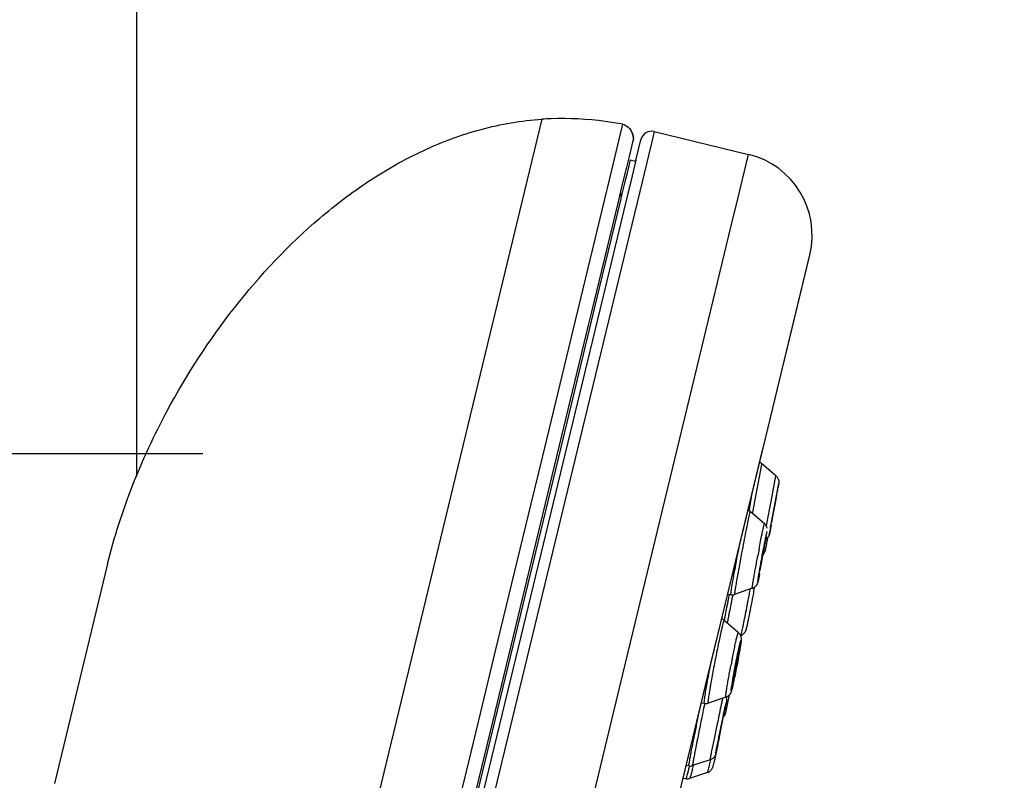
# Model space of a CAD drawing. Units: millimetres. Extents: x -232 to 2938, y -1872 to 1129.
# Drawn here: x 358 to 394, y 89 to 117 of the extents above; entities that cross this region are included whole.
import ezdxf

# ---------------------------------------------------------------- set-up
doc = ezdxf.new("R2010")
doc.units = ezdxf.units.MM
doc.header["$MEASUREMENT"] = 0
doc.linetypes.add('CENTER', pattern=[2, 1.25, -0.25, 0.25, -0.25])
for name, color, linetype in [('4135-102_BODY_1', 7, 'Continuous'), ('4135-103_FACE_1', 7, 'Continuous'), ('4135-105_RUBBER-NOZZLE_2', 7, 'Continuous'), ('4135-113_FRICTION-PAD_1', 7, 'Continuous'), ('B50100-004_1_1', 7, 'Continuous'), ('DATUM_AXIS', 7, 'Continuous')]:
    doc.layers.add(name, color=color, linetype=linetype)
doc.dimstyles.get("Standard").update_dxf_attribs({"dimscale": 4, "dimtxt": 2.5, "dimasz": 1, "dimexe": 1, "dimexo": 1, "dimgap": 1, "dimtad": 2, "dimtih": 1, "dimtoh": 1, "dimdec": 0, "dimzin": 0, "dimdsep": 46, "dimtxsty": 'Standard', "dimblk": 'DOT', "dimcen": 1, "dimclrd": 1, "dimclre": 1, "dimclrt": 1, "dimadec": 0, "dimazin": 0, "dimtfac": 1, "dimtdec": 0, "dimtofl": 0, "dimtmove": 0, "dimatfit": 3, "dimfxl": 1, "dimtolj": 1, "dimtzin": 0, "dimarcsym": 0})

# ---------------------------------------------------------------- blocks, each defined once
blk = doc.blocks.new('_Dot')
at = {"color": 0, "linetype": 'ByBlock', "lineweight": -2}
blk.add_line((-0.5, 0), (-1, 0), dxfattribs=at)
at = {"color": 0, "linetype": 'ByBlock', "const_width": 0.5}
blk.add_lwpolyline([(-0.25, 0, 1), (0.25, 0, 1)], format="xyb", close=True, dxfattribs=at)
blk = doc.blocks.new('*D145')
at = {"color": 1, "lineweight": -2, "transparency": 16777216}
for p, q in [((389.958, 552.598), (-81.623, 552.598)), ((-77.623, 548.598), (-77.623, -808.322)), ((277.589, -812.322), (-81.623, -812.322))]:
    blk.add_line(p, q, dxfattribs=at)
at = {"layer": 'Defpoints', "color": 0, "transparency": 16777216}
for p in [(393.958, 552.598), (-77.623, -812.322), (281.589, -812.322)]:
    blk.add_point(p, dxfattribs=at)
at = {"color": 1, "lineweight": -2, "transparency": 16777216, "xscale": 4, "yscale": 4, "zscale": 4}
for p, rotation in [((-77.623, 552.598), 90), ((-77.623, -812.322), 270)]:
    blk.add_blockref('_Dot', p, dxfattribs=dict(at, rotation=rotation))
at = {"color": 1, "transparency": 16777216, "insert": (-163.528, -129.862), "char_height": 20, "attachment_point": 5}
blk.add_mtext('\\A1;1235~1365', dxfattribs=at)

msp = doc.modelspace()

# ---------------------------------------------------------------- linework, layer by layer
at = {"layer": '4135-102_BODY_1', "color": 7, "linetype": 'Continuous'}
for p, q in [((377.274, 113.227), (356.654, 28)), ((379.641, 110.746), (380.197, 113.044)), ((380.431, 111.886), (380.569, 112.453)), ((380.569, 112.454), (380.569, 112.455)), ((380.325, 111.446), (380.431, 111.886)), ((380.188, 110.881), (380.325, 111.446)), ((380.023, 110.196), (380.188, 110.881)), ((378.678, 106.764), (379.618, 110.65)), ((379.618, 110.65), (379.641, 110.746)), ((379.533, 108.172), (380.023, 110.196)), ((379.075, 106.281), (379.533, 108.172)), ((378.485, 105.967), (378.678, 106.764)), ((378.971, 105.849), (379.075, 106.281)), ((377.291, 101.033), (378.485, 105.967)), ((375.415, 91.15), (378.971, 105.849)), ((376.885, 99.353), (377.291, 101.033)), ((375.604, 94.06), (376.885, 99.353)), ((361.607, 97.192), (359.689, 89.266)), ((361.607, 97.192), (359.69, 89.267)), ((375.055, 91.789), (375.604, 94.06)), ((374.551, 89.705), (375.055, 91.789)), ((369.07, 64.927), (375.415, 91.15)), ((371.927, 78.861), (374.551, 89.705))]:
    msp.add_line(p, q, dxfattribs=at)
msp.add_lwpolyline([(380.569, 112.455), (380.57, 112.458), (380.571, 112.465), (380.573, 112.474), (380.574, 112.484), (380.576, 112.494), (380.577, 112.504), (380.577, 112.515), (380.578, 112.527), (380.578, 112.538), (380.578, 112.549), (380.577, 112.561), (380.576, 112.573), (380.575, 112.585), (380.573, 112.597), (380.571, 112.609), (380.569, 112.621), (380.566, 112.633), (380.563, 112.645), (380.56, 112.657), (380.557, 112.67), (380.553, 112.682), (380.549, 112.694), (380.544, 112.706), (380.54, 112.718), (380.534, 112.73), (380.529, 112.742), (380.524, 112.755), (380.518, 112.767), (380.511, 112.779), (380.505, 112.791), (380.498, 112.803), (380.491, 112.814), (380.483, 112.826), (380.478, 112.834)], dxfattribs=at)
msp.add_arc((378.035, 101.163), 12.088, 92.0312, 93.6121, dxfattribs=at)
for points, knots in [([(361.607, 97.192), (361.84, 98.154), (362.451, 100.044), (363.917, 103.188), (366.086, 106.52), (368.643, 109.243), (371.014, 111.041), (372.959, 112.146), (375.058, 112.928), (376.533, 113.18), (377.274, 113.227)], [0, 0, 0, 0, 0.124957, 0.250011, 0.437365, 0.624686, 0.718487, 0.812413, 0.90626, 1, 1, 1, 1]), ([(380.197, 113.044), (379.985, 113.085), (379.129, 113.225), (378.258, 113.266), (377.607, 113.243)], [0, 0, 0, 0, 0.24883, 1, 1, 1, 1]), ([(380.197, 113.044), (380.225, 113.039), (380.338, 112.999), (380.427, 112.909), (380.478, 112.834)], [0, 0, 0, 0, 0.235921, 1, 1, 1, 1]), ([(380.478, 112.834), (380.498, 112.805), (380.562, 112.691), (380.591, 112.549), (380.569, 112.454)], [0, 0, 0, 0, 0.265924, 1, 1, 1, 1])]:
    msp.add_open_spline(points, degree=3, knots=knots, dxfattribs=at)
at = {"layer": '4135-103_FACE_1', "color": 7, "linetype": 'Continuous'}
for p, q in [((381.326, 112.783), (381.225, 112.364)), ((381.326, 112.783), (384.728, 111.96)), ((380.651, 111.691), (380.843, 112.489)), ((381.225, 112.364), (381.045, 111.622)), ((384.278, 110.1), (384.728, 111.96)), ((380.664, 111.749), (380.529, 111.191)), ((381.044, 111.617), (380.803, 110.621)), ((381.045, 111.622), (381.044, 111.617)), ((380.529, 111.191), (380.375, 110.553)), ((380.529, 111.191), (380.442, 110.83)), ((380.375, 110.553), (379.541, 107.104)), ((380.442, 110.83), (380.375, 110.553)), ((380.803, 110.621), (380.611, 109.828)), ((380.611, 109.828), (380.515, 109.43)), ((384.105, 109.383), (384.269, 110.062)), ((384.269, 110.062), (384.278, 110.1)), ((380.515, 109.43), (379.016, 103.232)), ((382.957, 104.64), (384.105, 109.383)), ((385.253, 101.37), (386.913, 108.232)), ((386.852, 107.983), (386.939, 108.339)), ((386.93, 108.306), (386.926, 108.289)), ((385.253, 101.37), (386.852, 107.983)), ((379.541, 107.104), (376.33, 93.831)), ((380.108, 92.865), (382.957, 104.64)), ((379.016, 103.232), (359.128, 21.034)), ((384.837, 99.65), (385.246, 101.342)), ((384.845, 99.687), (385.253, 101.37)), ((385.246, 101.342), (385.253, 101.37)), ((375.344, 60.415), (384.845, 99.687)), ((384.703, 99.099), (384.837, 99.65)), ((384.333, 97.568), (384.703, 99.099)), ((383.991, 96.154), (384.333, 97.568)), ((383.254, 93.109), (383.991, 96.154)), ((376.33, 93.831), (369.541, 65.775)), ((382.333, 89.302), (383.254, 93.109)), ((373.479, 65.466), (380.108, 92.865))]:
    msp.add_line(p, q, dxfattribs=at)
for centre, radius, start, end in [((381.232, 112.395), 0.4, 76.399, 166.399), ((384.023, 109.044), 3, 346.4134, 76.3995)]:
    msp.add_arc(centre, radius, start, end, dxfattribs=at)
at = {"layer": '4135-105_RUBBER-NOZZLE_2', "color": 7, "linetype": 'Continuous'}
for p, q in [((385.193, 100.769), (384.944, 99.445)), ((385.194, 100.775), (385.193, 100.769)), ((385.201, 100.803), (385.194, 100.775)), ((385.201, 100.806), (385.201, 100.803)), ((385.718, 100.369), (385.201, 100.806)), ((385.541, 99.437), (385.717, 100.367)), ((384.866, 99.728), (384.904, 99.928)), ((385.523, 98.503), (385.818, 100.084)), ((385.774, 99.833), (385.769, 99.802)), ((385.819, 100.085), (385.816, 100.066)), ((384.813, 99.442), (384.866, 99.728)), ((385.741, 99.666), (385.7, 99.451)), ((385.741, 99.667), (385.741, 99.666)), ((384.751, 99.105), (384.759, 99.152)), ((384.759, 99.152), (384.786, 99.297)), ((384.786, 99.297), (384.813, 99.442)), ((384.919, 99.311), (384.869, 99.041)), ((384.944, 99.445), (384.919, 99.311)), ((385.439, 98.889), (385.497, 99.204)), ((385.497, 99.204), (385.541, 99.437)), ((384.766, 99.007), (384.745, 98.916)), ((384.788, 99.079), (384.766, 99.007)), ((385.303, 98.64), (384.788, 99.079)), ((384.869, 99.041), (384.864, 99.014)), ((385.403, 98.691), (385.439, 98.889)), ((385.609, 98.961), (385.559, 98.684)), ((385.286, 98.585), (385.301, 98.639)), ((385.301, 98.639), (385.303, 98.64)), ((385.376, 98.546), (385.403, 98.691)), ((385.533, 98.533), (385.48, 98.256)), ((385.523, 98.481), (385.482, 98.267)), ((385.546, 98.6), (385.533, 98.533)), ((385.559, 98.684), (385.559, 98.685)), ((385.362, 98.077), (385.359, 98.061)), ((385.365, 98.094), (385.362, 98.077)), ((385.39, 98.313), (385.402, 98.356)), ((385.481, 98.265), (385.483, 98.279)), ((385.484, 98.284), (385.495, 98.345)), ((385.317, 97.915), (385.277, 97.726)), ((385.324, 97.938), (385.317, 97.915)), ((385.342, 97.686), (385.368, 97.808)), ((385.185, 97.239), (385.139, 96.955)), ((385.062, 96.538), (385.074, 96.645)), ((385.122, 96.802), (385.071, 96.565)), ((385.074, 96.645), (385.103, 96.82)), ((385.116, 96.773), (385.074, 96.58)), ((385.139, 96.955), (385.146, 96.979)), ((384.864, 96.309), (384.225, 96.088)), ((384.947, 96.324), (384.953, 96.358)), ((385.043, 96.476), (385.019, 96.431)), ((385.071, 96.565), (385.043, 96.476)), ((385.074, 96.58), (385.062, 96.539)), ((384.092, 96.073), (383.974, 96.087)), ((384.166, 96.074), (384.158, 96.03)), ((384.895, 96.027), (384.904, 96.078)), ((383.856, 95.145), (383.869, 95.209)), ((384.36, 94.712), (383.847, 95.153)), ((384.482, 94.717), (384.515, 94.862)), ((384.515, 94.862), (384.52, 94.884)), ((384.631, 94.779), (384.669, 94.906)), ((384.306, 94.535), (384.339, 94.663)), ((384.45, 94.608), (384.473, 94.683)), ((384.416, 94.289), (384.442, 94.389)), ((384.354, 93.935), (384.325, 93.803)), ((384.377, 94.01), (384.354, 93.935)), ((384.186, 93.028), (384.209, 93.103)), ((384.144, 92.735), (384.119, 92.637)), ((384.147, 92.748), (384.123, 92.656)), ((384.177, 92.88), (384.144, 92.735)), ((384.19, 92.94), (384.147, 92.748)), ((383.908, 92.383), (383.268, 92.166)), ((383.911, 91.834), (384.04, 92.473)), ((384.059, 92.498), (384.041, 92.473)), ((384.087, 92.545), (384.059, 92.498)), ((384.119, 92.637), (384.087, 92.545)), ((383.134, 92.152), (383.025, 92.165)), ((383.137, 92.102), (383.11, 91.975)), ((383.147, 92.151), (383.137, 92.102)), ((383.917, 92.169), (383.929, 92.213)), ((383.93, 92.336), (383.936, 92.275)), ((382.94, 91.785), (382.971, 91.935)), ((382.971, 91.935), (382.975, 91.953)), ((383.833, 91.748), (383.816, 91.67)), ((383.84, 91.772), (383.833, 91.748)), ((383.883, 91.944), (383.877, 91.912)), ((383.693, 91.075), (383.641, 90.792)), ((383.613, 90.618), (383.561, 90.385)), ((383.567, 90.459), (383.601, 90.638)), ((383.641, 90.792), (383.647, 90.816)), ((383.521, 90.161), (383.611, 90.578)), ((383.551, 90.352), (383.567, 90.459)), ((383.563, 90.395), (383.551, 90.352)), ((382.575, 89.902), (382.481, 89.914)), ((383.35, 90.125), (382.708, 89.914)), ((383.438, 89.857), (383.451, 89.894)), ((383.451, 89.894), (383.49, 90.034)), ((382.505, 89.518), (382.521, 89.574)), ((382.57, 89.767), (382.574, 89.784)), ((383.246, 89.668), (382.605, 89.453)), ((382.705, 89.788), (382.671, 89.652)), ((382.471, 89.44), (382.37, 89.453))]:
    msp.add_line(p, q, dxfattribs=at)
for centre, radius, start, end in [((385.007, 100.576), 0.302, 49.8032, 66.4635), ((330.441, 109.906), 56.243, 349.683, 349.8071), ((384.593, 98.85), 0.3, 49.6081, 67.1409), ((514.691, 75.242), 131.243, 169.37043, 169.58762), ((385.107, 98.411), 0.301, 12.9069, 49.5881), ((423.402, 91.599), 38.503, 169.6695, 169.9094), ((355.978, 103.133), 29.815, 349.7976, 350.2055), ((385.185, 98.321), 0.302, 305.8391, 321.7971), ((371.671, 100.441), 13.893, 350.2742, 350.7271), ((337.661, 107.325), 48.647, 348.9347, 349.1326), ((385.187, 98.319), 0.299, 321.8353, 326.2667), ((385.185, 98.321), 0.302, 326.2732, 330.1563), ((385.083, 98.347), 0.407, 346.4157, 347.1701), ((387.23, 97.99), 1.77, 170.418, 170.5868), ((453.905, 84.53), 70.049, 169.14581, 169.34762), ((407.724, 93.244), 22.89, 168.7084, 169.2614), ((364.827, 101.991), 20.963, 348.4903, 348.9914), ((413.482, 92.134), 28.754, 169.2267, 169.7737), ((385.048, 97.739), 0.297, 316.8083, 322.6504), ((361.511, 101.643), 24.102, 348.4145, 348.5977), ((343.323, 103.71), 42.13, 349.592, 349.849), ((384.765, 96.594), 0.302, 289.1294, 308.4894), ((358.324, 100.901), 27.014, 349.7148, 350.2454), ((317.847, 108.516), 67.35, 349.21025, 349.35911), ((384.127, 96.372), 0.3, 263.3487, 289.0868), ((319.753, 108.152), 65.536, 349.20462, 349.34106), ((334.669, 105.308), 50.931, 349.2045, 349.4584), ((337.985, 104.69), 47.558, 349.4594, 349.5923), ((345.769, 103.192), 39.776, 348.8844, 349.4626), ((348.534, 102.678), 36.964, 349.4623, 349.6355), ((326.026, 106.917), 59.016, 348.68794, 348.96323), ((319.372, 108.221), 65.796, 348.95808, 349.08546), ((317.772, 108.53), 67.425, 349.08492, 349.21028), ((321.933, 107.731), 63.316, 348.82549, 349.08022), ((319.721, 108.159), 65.569, 349.07925, 349.20445), ((343.206, 103.645), 42.233, 348.3755, 349.252), ((333.786, 105.364), 51.102, 348.5372, 348.6882), ((334.4, 105.258), 50.606, 348.5343, 348.6823), ((328.979, 106.342), 56.134, 348.6832, 348.8217), ((394.268, 92.392), 10.791, 166.4223, 167.2031), ((383.651, 94.924), 0.302, 57.8445, 68.5583), ((383.651, 94.924), 0.302, 52.1247, 57.8297), ((383.651, 94.925), 0.301, 49.2719, 52.1256), ((341.694, 103.78), 43.164, 348.3325, 348.5336), ((364.596, 99.233), 20.393, 347.6883, 348.4075), ((384.166, 94.484), 0.298, 16.4375, 23.8415), ((384.352, 94.891), 0.299, 288.9638, 295.453), ((381.638, 95.403), 2.926, 345.7527, 346.4401), ((384.351, 94.894), 0.302, 295.4119, 317.7069), ((356.289, 98.972), 28.546, 349.4196, 349.5611), ((358.272, 98.607), 26.529, 349.5601, 349.7023), ((363.374, 97.687), 21.345, 349.685, 350.1456), ((369.107, 96.692), 15.526, 350.1407, 350.4863), ((423.949, 85.821), 40.593, 168.7378, 169.0172), ((353.202, 99.55), 31.687, 348.6702, 349.4164), ((361.269, 97.911), 23.455, 347.8229, 348.501), ((355.399, 99.11), 29.446, 348.491, 348.6698), ((394.116, 91.244), 10.111, 170.3449, 171.1194), ((369.685, 96.107), 14.847, 347.4473, 347.776), ((383.81, 92.67), 0.303, 288.7999, 319.5468), ((383.636, 92.273), 0.3, 20.0487, 21.9675), ((383.637, 92.274), 0.3, 18.3738, 20.0487), ((383.637, 92.274), 0.299, 16.9199, 18.3726), ((383.204, 92.918), 0.956, 343.6279, 344.1376), ((383.171, 92.451), 0.301, 263.0218, 288.7683), ((446.472, 78.649), 64.157, 167.8096, 168.38871), ((405.031, 87.579), 21.764, 167.3501, 167.7505), ((365.631, 95.446), 18.586, 349.1385, 349.5333), ((374.497, 93.809), 9.57, 349.5268, 349.8494), ((383.634, 92.273), 0.302, 15.5581, 16.9195), ((383.631, 92.272), 0.305, 12.1323, 15.5574), ((508.764, 65.827), 128.346, 168.36615, 168.49182), ((494.797, 68.708), 114.085, 168.23182, 168.36848), ((397.826, 88.598), 14.343, 167.6323, 168.0362), ((341.381, 100.093), 43.276, 348.7974, 349.1035), ((383.617, 91.893), 0.3, 315.9156, 348.599), ((481.483, 71.38), 99.914, 168.49087, 168.63991), ((482.32, 71.211), 100.768, 168.34826, 168.49148), ((421.639, 83.563), 38.683, 168.0525, 168.8027), ((453.448, 76.981), 71.325, 168.61543, 168.99457), ((357.456, 95.989), 26.709, 348.3111, 349.1459), ((350.522, 97.763), 33.853, 347.8167, 347.9455), ((369.253, 93.005), 13.705, 346.4072, 346.9016), ((382.615, 90.199), 0.3, 262.4617, 288.2043), ((369.231, 93.044), 13.862, 346.4176, 346.8325), ((366.345, 93.72), 16.825, 346.8286, 346.9559), ((371.417, 92.803), 12.248, 346.4295, 347.3841), ((377.723, 91.482), 5.946, 345.9019, 346.4211), ((375.26, 92.079), 8.48, 346.4082, 346.9324), ((378.446, 90.704), 4.228, 344.5007, 345.4821), ((375.024, 91.596), 7.764, 345.4452, 346.3762), ((382.509, 89.739), 0.302, 262.7978, 271.3846), ((382.509, 89.739), 0.302, 271.3926, 285.6968), ((382.509, 89.739), 0.302, 285.6907, 288.5397)]:
    msp.add_arc(centre, radius, start, end, dxfattribs=at)
for points, knots in [([(385.717, 100.367), (385.717, 100.367), (385.717, 100.368), (385.717, 100.369), (385.718, 100.369), (385.718, 100.369), (385.718, 100.369)], [0, 0, 0, 0, 0.445101, 0.759225, 0.942828, 1, 1, 1, 1]), ([(385.718, 100.369), (385.742, 100.349), (385.774, 100.311), (385.803, 100.253), (385.815, 100.214), (385.821, 100.183), (385.824, 100.159), (385.824, 100.136), (385.823, 100.117), (385.822, 100.103), (385.821, 100.095), (385.82, 100.09), (385.819, 100.083), (385.817, 100.075), (385.815, 100.063), (385.813, 100.05), (385.809, 100.028), (385.804, 99.996), (385.799, 99.968), (385.796, 99.953)], [0, 0, 0, 0, 0.215184, 0.322832, 0.430077, 0.483658, 0.536808, 0.589557, 0.635595, 0.665755, 0.681546, 0.691212, 0.701083, 0.723563, 0.748881, 0.778262, 0.812739, 0.896593, 1, 1, 1, 1]), ([(384.745, 98.916), (384.728, 98.838), (384.689, 98.655), (384.627, 98.347), (384.556, 97.983), (384.506, 97.723), (384.481, 97.588)], [0, 0, 0, 0, 0.176376, 0.414205, 0.69575, 1, 1, 1, 1]), ([(385.11, 97.721), (385.128, 97.816), (385.163, 97.995), (385.212, 98.24), (385.248, 98.414), (385.271, 98.523), (385.281, 98.566), (385.286, 98.585)], [0, 0, 0, 0, 0.331352, 0.620676, 0.848832, 0.934853, 1, 1, 1, 1]), ([(385.103, 96.82), (385.125, 96.953), (385.163, 97.161), (385.216, 97.445), (385.258, 97.667), (385.298, 97.876), (385.335, 98.057), (385.361, 98.186), (385.379, 98.267), (385.387, 98.299), (385.39, 98.313)], [0, 0, 0, 0, 0.265446, 0.417446, 0.56966, 0.712433, 0.836702, 0.934655, 0.971733, 1, 1, 1, 1]), ([(385.478, 98.251), (385.477, 98.247), (385.47, 98.219), (385.459, 98.192), (385.446, 98.17)], [0, 0, 0, 0, 0.142851, 1, 1, 1, 1]), ([(384.12, 96.292), (384.135, 96.388), (384.172, 96.609), (384.237, 96.973), (384.313, 97.392), (384.369, 97.685), (384.397, 97.835)], [0, 0, 0, 0, 0.185122, 0.427977, 0.707617, 1, 1, 1, 1]), ([(385.146, 96.979), (385.149, 96.99), (385.155, 97.017), (385.17, 97.087), (385.193, 97.199), (385.217, 97.324), (385.238, 97.435), (385.254, 97.52), (385.269, 97.604), (385.284, 97.682), (385.294, 97.743), (385.302, 97.788), (385.307, 97.817), (385.312, 97.844), (385.315, 97.868), (385.319, 97.888), (385.321, 97.905), (385.323, 97.917), (385.324, 97.925), (385.324, 97.93), (385.324, 97.933), (385.325, 97.936), (385.325, 97.937), (385.324, 97.938), (385.324, 97.938)], [0, 0, 0, 0, 0.035336, 0.08478, 0.219219, 0.386678, 0.476449, 0.566574, 0.65424, 0.736706, 0.811453, 0.845163, 0.876086, 0.904002, 0.928692, 0.949939, 0.96757, 0.981479, 0.987006, 0.991564, 0.995144, 0.997734, 0.999334, 1, 1, 1, 1]), ([(384.481, 97.588), (384.463, 97.49), (384.427, 97.298), (384.384, 97.062), (384.351, 96.881), (384.329, 96.754), (384.308, 96.636), (384.289, 96.527), (384.273, 96.429), (384.258, 96.341), (384.246, 96.266), (384.238, 96.211), (384.232, 96.174), (384.229, 96.151), (384.227, 96.132), (384.225, 96.118), (384.224, 96.109), (384.224, 96.103), (384.224, 96.098), (384.224, 96.094), (384.224, 96.091), (384.224, 96.089), (384.225, 96.087), (384.225, 96.088)], [0, 0, 0, 0, 0.196048, 0.384645, 0.473703, 0.558142, 0.63716, 0.709989, 0.775881, 0.834216, 0.884431, 0.926013, 0.943451, 0.958599, 0.971416, 0.981863, 0.986192, 0.989924, 0.993057, 0.995592, 0.997532, 0.998886, 1, 1, 1, 1]), ([(384.864, 96.309), (384.864, 96.309), (384.863, 96.31), (384.863, 96.312), (384.863, 96.314), (384.863, 96.317), (384.863, 96.322), (384.864, 96.331), (384.866, 96.343), (384.867, 96.358), (384.87, 96.376), (384.874, 96.405), (384.881, 96.448), (384.89, 96.507), (384.901, 96.575), (384.914, 96.652), (384.929, 96.737), (384.945, 96.829), (384.962, 96.927), (384.988, 97.068), (385.022, 97.252), (385.049, 97.402), (385.064, 97.478)], [0, 0, 0, 0, 0.001128, 0.002488, 0.004434, 0.006973, 0.010108, 0.018165, 0.0286, 0.041405, 0.056556, 0.074009, 0.115613, 0.165811, 0.22417, 0.290085, 0.362877, 0.441862, 0.526294, 0.615365, 0.804079, 1, 1, 1, 1]), ([(385.284, 97.559), (385.304, 97.586), (385.326, 97.628), (385.338, 97.673), (385.342, 97.686)], [0, 0, 0, 0, 0.714734, 1, 1, 1, 1]), ([(384.092, 96.073), (384.092, 96.073), (384.091, 96.075), (384.091, 96.077), (384.091, 96.082), (384.091, 96.088), (384.092, 96.096), (384.093, 96.11), (384.096, 96.132), (384.1, 96.163), (384.105, 96.2), (384.112, 96.244), (384.117, 96.276), (384.12, 96.292)], [0, 0, 0, 0, 0.005444, 0.017841, 0.037963, 0.065921, 0.101731, 0.14538, 0.256103, 0.397708, 0.569436, 0.770473, 1, 1, 1, 1]), ([(385.019, 96.431), (385.01, 96.417), (384.99, 96.391), (384.966, 96.368), (384.953, 96.358)], [0, 0, 0, 0, 0.495824, 1, 1, 1, 1]), ([(385.062, 96.539), (385.062, 96.539), (385.062, 96.538), (385.062, 96.538), (385.062, 96.538)], [0, 0, 0, 0, 0.292824, 1, 1, 1, 1]), ([(384.669, 94.906), (384.678, 94.943), (384.697, 95.027), (384.741, 95.233), (384.775, 95.402), (384.799, 95.523)], [0, 0, 0, 0, 0.178939, 0.412645, 1, 1, 1, 1]), ([(383.847, 95.153), (383.847, 95.153), (383.847, 95.153), (383.846, 95.153), (383.845, 95.153), (383.843, 95.151), (383.841, 95.147), (383.838, 95.141), (383.835, 95.134), (383.832, 95.124), (383.828, 95.113), (383.824, 95.099), (383.819, 95.084), (383.813, 95.06), (383.798, 95.007), (383.787, 94.96), (383.779, 94.926)], [0, 0, 0, 0, 0.00345, 0.007013, 0.011731, 0.018101, 0.036468, 0.062767, 0.097163, 0.13971, 0.190424, 0.249305, 0.316288, 0.391237, 0.564451, 1, 1, 1, 1]), ([(383.745, 94.783), (383.727, 94.706), (383.69, 94.538), (383.612, 94.167), (383.553, 93.872), (383.514, 93.668)], [0, 0, 0, 0, 0.208273, 0.451813, 1, 1, 1, 1]), ([(384.138, 93.748), (384.167, 93.898), (384.211, 94.111), (384.268, 94.373), (384.294, 94.485), (384.306, 94.535)], [0, 0, 0, 0, 0.570634, 0.808398, 1, 1, 1, 1]), ([(384.339, 94.663), (384.341, 94.667), (384.343, 94.675), (384.346, 94.685), (384.349, 94.694), (384.352, 94.701), (384.354, 94.706), (384.356, 94.71), (384.357, 94.711), (384.358, 94.712), (384.359, 94.712), (384.36, 94.712), (384.36, 94.712)], [0, 0, 0, 0, 0.235151, 0.438307, 0.609292, 0.747989, 0.854411, 0.92893, 0.95471, 0.97357, 0.987268, 1, 1, 1, 1]), ([(384.36, 94.712), (384.368, 94.705), (384.4, 94.674), (384.426, 94.635), (384.439, 94.605)], [0, 0, 0, 0, 0.252016, 1, 1, 1, 1]), ([(384.452, 94.569), (384.456, 94.555), (384.462, 94.529), (384.466, 94.487), (384.465, 94.447), (384.461, 94.405), (384.456, 94.362), (384.45, 94.314), (384.438, 94.234), (384.427, 94.171), (384.42, 94.126)], [0, 0, 0, 0, 0.097654, 0.175781, 0.280953, 0.365978, 0.460113, 0.569559, 0.696113, 1, 1, 1, 1]), ([(384.575, 94.691), (384.582, 94.698), (384.594, 94.713), (384.613, 94.742), (384.625, 94.764), (384.631, 94.779)], [0, 0, 0, 0, 0.283352, 0.555229, 1, 1, 1, 1]), ([(384.148, 92.94), (384.168, 93.054), (384.211, 93.296), (384.28, 93.656), (384.341, 93.952), (384.386, 94.16), (384.407, 94.25), (384.416, 94.289)], [0, 0, 0, 0, 0.251681, 0.535373, 0.80052, 0.911114, 1, 1, 1, 1]), ([(384.442, 94.389), (384.443, 94.393), (384.445, 94.399), (384.448, 94.407), (384.45, 94.414), (384.452, 94.419), (384.454, 94.423), (384.456, 94.426), (384.457, 94.427), (384.457, 94.428), (384.458, 94.428), (384.459, 94.427), (384.459, 94.427), (384.459, 94.425), (384.46, 94.422), (384.46, 94.417), (384.46, 94.411), (384.459, 94.404), (384.458, 94.391), (384.455, 94.361), (384.448, 94.307), (384.436, 94.227), (384.42, 94.13), (384.401, 94.017), (384.379, 93.891), (384.345, 93.708), (384.3, 93.473), (384.246, 93.2), (384.208, 93.023), (384.19, 92.94)], [0, 0, 0, 0, 0.006502, 0.012102, 0.016796, 0.02058, 0.023456, 0.025435, 0.026105, 0.026587, 0.026946, 0.027317, 0.027828, 0.028534, 0.030598, 0.033567, 0.037453, 0.042255, 0.047971, 0.062119, 0.100992, 0.153065, 0.217089, 0.291399, 0.374147, 0.463205, 0.651164, 0.83632, 1, 1, 1, 1]), ([(384.325, 93.803), (384.316, 93.763), (384.299, 93.68), (384.273, 93.553), (384.252, 93.443), (384.236, 93.357), (384.225, 93.296), (384.215, 93.239), (384.206, 93.187), (384.199, 93.141), (384.194, 93.108), (384.19, 93.084), (384.188, 93.07), (384.187, 93.058), (384.186, 93.047), (384.185, 93.039), (384.185, 93.033), (384.185, 93.03), (384.186, 93.028), (384.186, 93.028)], [0, 0, 0, 0, 0.153681, 0.32284, 0.495114, 0.578391, 0.657709, 0.731558, 0.798568, 0.857547, 0.90733, 0.928478, 0.94702, 0.962876, 0.975969, 0.986223, 0.993597, 0.998116, 1, 1, 1, 1]), ([(384.209, 93.103), (384.217, 93.137), (384.235, 93.217), (384.257, 93.322), (384.277, 93.419), (384.292, 93.496), (384.307, 93.575), (384.321, 93.651), (384.335, 93.725), (384.347, 93.793), (384.356, 93.845), (384.362, 93.883), (384.366, 93.908), (384.369, 93.931), (384.372, 93.951), (384.375, 93.968), (384.376, 93.982), (384.377, 93.993), (384.378, 94.002), (384.378, 94.007), (384.377, 94.009), (384.377, 94.01), (384.377, 94.01)], [0, 0, 0, 0, 0.11525, 0.265707, 0.349302, 0.435725, 0.522724, 0.608027, 0.689457, 0.764898, 0.832381, 0.862611, 0.890224, 0.915019, 0.936847, 0.955596, 0.971152, 0.983408, 0.992268, 0.997721, 0.99921, 1, 1, 1, 1]), ([(383.157, 92.4), (383.168, 92.472), (383.194, 92.635), (383.259, 93.013), (383.315, 93.318), (383.356, 93.533)], [0, 0, 0, 0, 0.191321, 0.429987, 1, 1, 1, 1]), ([(383.514, 93.668), (383.494, 93.57), (383.458, 93.377), (383.406, 93.097), (383.366, 92.876), (383.338, 92.713), (383.32, 92.604), (383.304, 92.505), (383.291, 92.417), (383.281, 92.352), (383.275, 92.306), (383.272, 92.276), (383.269, 92.25), (383.266, 92.228), (383.265, 92.208), (383.264, 92.195), (383.264, 92.186), (383.264, 92.18), (383.264, 92.175), (383.264, 92.171), (383.266, 92.165), (383.268, 92.166)], [0, 0, 0, 0, 0.196618, 0.385846, 0.559726, 0.638824, 0.711674, 0.77756, 0.835782, 0.8858, 0.907587, 0.927149, 0.94443, 0.959387, 0.972, 0.982252, 0.986489, 0.990132, 0.993183, 0.995645, 1, 1, 1, 1]), ([(383.908, 92.383), (383.906, 92.382), (383.905, 92.387), (383.905, 92.39), (383.905, 92.396), (383.905, 92.404), (383.905, 92.416), (383.907, 92.431), (383.908, 92.449), (383.911, 92.469), (383.914, 92.493), (383.919, 92.528), (383.926, 92.579), (383.936, 92.648), (383.949, 92.725), (383.963, 92.81), (383.985, 92.937), (384.016, 93.109), (384.056, 93.327), (384.085, 93.478), (384.099, 93.554)], [0, 0, 0, 0, 0.004341, 0.006801, 0.00985, 0.017729, 0.027984, 0.040604, 0.055574, 0.072866, 0.092433, 0.114218, 0.164229, 0.222456, 0.288342, 0.361187, 0.440282, 0.614162, 0.803401, 1, 1, 1, 1]), ([(384.121, 92.648), (384.119, 92.643), (384.117, 92.635), (384.113, 92.625), (384.111, 92.619), (384.11, 92.616), (384.108, 92.613), (384.107, 92.611), (384.106, 92.61), (384.105, 92.61), (384.104, 92.611), (384.104, 92.612), (384.103, 92.615), (384.103, 92.618), (384.103, 92.622), (384.103, 92.628), (384.104, 92.639), (384.105, 92.654), (384.107, 92.672), (384.11, 92.693), (384.113, 92.717), (384.117, 92.744), (384.121, 92.774), (384.125, 92.795), (384.126, 92.805)], [0, 0, 0, 0, 0.061313, 0.109342, 0.12835, 0.144017, 0.15636, 0.165437, 0.171435, 0.175111, 0.179039, 0.185517, 0.195152, 0.208096, 0.224397, 0.244067, 0.293495, 0.356296, 0.432339, 0.521392, 0.62308, 0.737007, 0.86278, 1, 1, 1, 1]), ([(383.134, 92.152), (383.134, 92.152), (383.133, 92.153), (383.132, 92.154), (383.131, 92.157), (383.131, 92.162), (383.131, 92.173), (383.131, 92.191), (383.134, 92.218), (383.137, 92.253), (383.143, 92.296), (383.149, 92.345), (383.154, 92.381), (383.157, 92.4)], [0, 0, 0, 0, 0.007396, 0.013181, 0.020704, 0.041299, 0.069528, 0.149159, 0.259716, 0.400921, 0.571993, 0.772, 1, 1, 1, 1]), ([(383.601, 90.638), (383.627, 90.773), (383.684, 91.064), (383.758, 91.428), (383.819, 91.72), (383.859, 91.906), (383.891, 92.053), (383.909, 92.136), (383.917, 92.169)], [0, 0, 0, 0, 0.264998, 0.56925, 0.712143, 0.836544, 0.934606, 1, 1, 1, 1]), ([(383.936, 92.275), (383.937, 92.249), (383.932, 92.212), (383.923, 92.162), (383.919, 92.137), (383.917, 92.123)], [0, 0, 0, 0, 0.506448, 0.72725, 1, 1, 1, 1]), ([(382.617, 90.162), (382.637, 90.266), (382.682, 90.503), (382.788, 91.044), (382.877, 91.481), (382.94, 91.785)], [0, 0, 0, 0, 0.191508, 0.437063, 1, 1, 1, 1]), ([(382.999, 91.433), (382.979, 91.334), (382.939, 91.14), (382.891, 90.901), (382.855, 90.718), (382.83, 90.59), (382.807, 90.471), (382.786, 90.36), (382.767, 90.261), (382.75, 90.172), (382.738, 90.106), (382.73, 90.059), (382.724, 90.029), (382.72, 90.002), (382.716, 89.979), (382.713, 89.96), (382.71, 89.943), (382.709, 89.932), (382.708, 89.925), (382.708, 89.921), (382.708, 89.918), (382.708, 89.916), (382.708, 89.915), (382.708, 89.914), (382.708, 89.914), (382.708, 89.914)], [0, 0, 0, 0, 0.195766, 0.38412, 0.473081, 0.557443, 0.636409, 0.709214, 0.775113, 0.833487, 0.883774, 0.905716, 0.925459, 0.942961, 0.958181, 0.971076, 0.981608, 0.989756, 0.992933, 0.995511, 0.99749, 0.998874, 0.999346, 0.999677, 1, 1, 1, 1]), ([(383.35, 90.125), (383.35, 90.125), (383.35, 90.126), (383.35, 90.126), (383.35, 90.128), (383.35, 90.13), (383.35, 90.135), (383.352, 90.144), (383.354, 90.157), (383.356, 90.175), (383.36, 90.196), (383.364, 90.221), (383.369, 90.25), (383.375, 90.282), (383.384, 90.332), (383.397, 90.403), (383.415, 90.496), (383.428, 90.563), (383.435, 90.597)], [0, 0, 0, 0, 0.001057, 0.002238, 0.003923, 0.008841, 0.015843, 0.036113, 0.064716, 0.101611, 0.146709, 0.199819, 0.260733, 0.329244, 0.405143, 0.578183, 0.777394, 1, 1, 1, 1]), ([(383.511, 90.251), (383.493, 90.222), (383.446, 90.17), (383.384, 90.136), (383.35, 90.125)], [0, 0, 0, 0, 0.496769, 1, 1, 1, 1]), ([(383.561, 90.385), (383.559, 90.377), (383.555, 90.361), (383.55, 90.342), (383.545, 90.324), (383.539, 90.306), (383.528, 90.28), (383.518, 90.262), (383.511, 90.251)], [0, 0, 0, 0, 0.173976, 0.332186, 0.423, 0.552486, 0.747198, 1, 1, 1, 1]), ([(382.575, 89.902), (382.575, 89.902), (382.575, 89.902), (382.575, 89.904), (382.575, 89.907), (382.575, 89.912), (382.576, 89.919), (382.577, 89.929), (382.579, 89.94), (382.581, 89.954), (382.584, 89.976), (382.59, 90.008), (382.598, 90.053), (382.607, 90.105), (382.614, 90.142), (382.617, 90.162)], [0, 0, 0, 0, 0.001587, 0.004791, 0.016975, 0.037074, 0.065107, 0.101053, 0.144876, 0.196538, 0.255997, 0.398001, 0.569991, 0.770985, 1, 1, 1, 1]), ([(383.246, 89.668), (383.247, 89.668), (383.249, 89.67), (383.251, 89.674), (383.254, 89.68), (383.257, 89.687), (383.261, 89.697), (383.266, 89.714), (383.274, 89.74), (383.285, 89.777), (383.297, 89.822), (383.31, 89.873), (383.319, 89.91), (383.324, 89.929)], [0, 0, 0, 0, 0.009651, 0.025882, 0.049288, 0.08001, 0.118073, 0.163463, 0.276086, 0.417426, 0.586233, 0.780948, 1, 1, 1, 1]), ([(382.671, 89.652), (382.667, 89.638), (382.659, 89.609), (382.649, 89.57), (382.639, 89.536), (382.63, 89.508), (382.622, 89.486), (382.616, 89.469), (382.611, 89.459), (382.608, 89.455), (382.606, 89.453), (382.605, 89.453)], [0, 0, 0, 0, 0.219444, 0.41325, 0.580581, 0.720615, 0.832569, 0.916004, 0.971188, 0.988597, 1, 1, 1, 1]), ([(383.246, 89.668), (383.272, 89.677), (383.309, 89.695), (383.352, 89.729), (383.379, 89.756), (383.401, 89.785), (383.421, 89.818), (383.432, 89.842), (383.438, 89.857)], [0, 0, 0, 0, 0.29533, 0.441796, 0.58402, 0.715666, 0.831093, 1, 1, 1, 1]), ([(382.471, 89.44), (382.472, 89.44), (382.475, 89.441), (382.479, 89.448), (382.486, 89.462), (382.495, 89.487), (382.501, 89.507), (382.505, 89.518)], [0, 0, 0, 0, 0.030389, 0.083475, 0.273029, 0.57862, 1, 1, 1, 1])]:
    msp.add_open_spline(points, degree=3, knots=knots, dxfattribs=at)
at = {"layer": '4135-113_FRICTION-PAD_1', "color": 7, "linetype": 'Continuous'}
for p, q in [((380.461, 111.758), (380.335, 111.238)), ((380.461, 111.758), (380.655, 111.711)), ((380.335, 111.238), (380.271, 110.973)), ((380.271, 110.973), (380.164, 110.532)), ((380.164, 110.532), (380.111, 110.311)), ((380.111, 110.311), (379.346, 107.15)), ((379.346, 107.15), (377.952, 101.387)), ((377.952, 101.387), (372.2, 77.614))]:
    msp.add_line(p, q, dxfattribs=at)
msp.add_arc((379.889, 110.67), 0.3, 309.9594, 346.399, dxfattribs=at)
at = {"layer": 'B50100-004_1_1', "color": 7, "linetype": 'Continuous'}
msp.add_line((362.65, 121.162), (362.649, 100.346), dxfattribs=at)
at = {"layer": 'DATUM_AXIS', "color": 4, "linetype": 'CENTER', "ltscale": 20}
msp.add_line((365.043, 101.162), (294.964, 101.167), dxfattribs=at)

# ---------------------------------------------------------------- dimensions: what is measured, and where the dimension line sits
dim = msp.add_linear_dim(base=(-77.623, -812.322), p1=(393.958, 552.598), p2=(281.589, -812.322), angle=90, text='1235~<>', dimstyle='Standard', override={"dimtxt": 5})
dim.commit()
dim.dimension.update_dxf_attribs({"geometry": '*D145', "text_midpoint": (-163.528, -129.862)})

doc.saveas('drawing.dxf')
